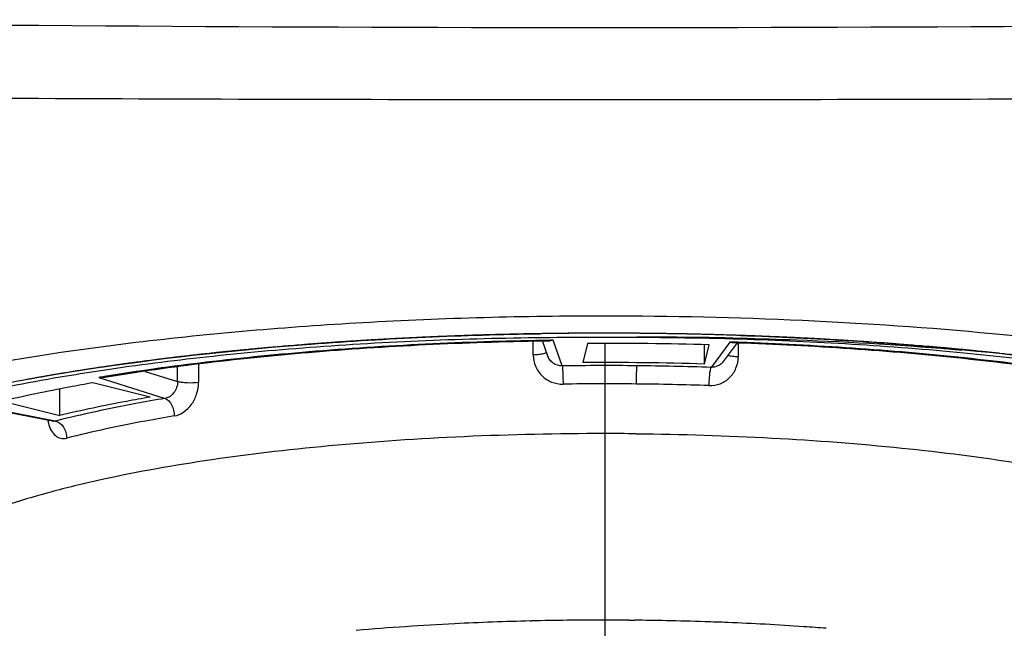
# Model space of a CAD drawing. Units: millimetres. Extents: x 0 to 297, y 0 to 210.
# Drawn here: x 83 to 89, y 154 to 158 of the extents above; entities that cross this region are included whole.
import ezdxf

# ---------------------------------------------------------------- set-up
doc = ezdxf.new("R2010")
doc.units = ezdxf.units.MM
doc.header["$LTSCALE"] = 16.335
doc.layers.add('LAY0001', color=7, linetype='Continuous')

msp = doc.modelspace()

# ---------------------------------------------------------------- linework, layer by layer
at = {"color": 2, "linetype": 'Continuous'}
for p, q in [((85.36774, 155.56133), (85.35089, 155.56066)), ((87.45398, 155.56066), (87.43712, 155.56133)), ((84.36208, 155.50112), (84.33682, 155.49905)), ((88.46805, 155.49905), (88.44278, 155.50112)), ((83.4156, 155.40243), (83.38954, 155.39905))]:
    msp.add_line(p, q, dxfattribs=at)
at = {"color": 9, "linetype": 'Continuous'}
for p, q in [((86.06397, 155.53475), (86.04311, 155.53446)), ((86.12282, 155.36653), (86.06397, 155.53475)), ((85.93335, 155.43805), (85.93335, 155.52854)), ((87.22558, 155.52334), (87.10176, 155.35691)), ((87.24459, 155.5227), (87.22558, 155.52334)), ((87.27639, 155.52158), (87.24459, 155.5227)), ((87.29204, 155.52102), (87.27639, 155.52158)), ((87.28048, 155.51825), (87.28048, 155.42482)), ((86.02077, 155.45528), (86.0187, 155.4536)), ((83.59498, 155.2634), (83.59498, 155.36067)), ((83.73276, 155.38023), (83.73276, 155.25788)), ((83.07796, 155.29028), (83.51356, 155.1529)), ((83.3823, 155.33047), (83.59498, 155.2634)), ((82.79113, 155.00398), (82.22072, 155.11357)), ((82.79112, 155.00398), (82.77204, 155.00326)), ((85.91343, 153.69062), (85.92299, 153.69085)), ((86.56228, 153.69594), (86.60018, 153.6956))]:
    msp.add_line(p, q, dxfattribs=at)
at = {"color": 7, "linetype": 'Continuous'}
for p, q in [((87.24548, 155.54973), (87.29335, 155.54873)), ((87.2933, 155.54141), (87.24571, 155.5428)), ((86.02842, 155.431), (85.99365, 155.53037)), ((86.28931, 155.5143), (86.25988, 155.38799)), ((87.05879, 155.37857), (87.05879, 155.50556)), ((87.05879, 155.37857), (87.08822, 155.50489)), ((87.27417, 155.51857), (87.18178, 155.39437)), ((87.24431, 155.52009), (87.2745, 155.51903)), ((82.82059, 155.04096), (82.82059, 155.2151)), ((83.41511, 155.16137), (83.03885, 155.25537)), ((82.77165, 155.00333), (82.22359, 155.10863)), ((82.44433, 155.13496), (82.82059, 155.04096)), ((82.77204, 155.00326), (82.77164, 155.00333))]:
    msp.add_line(p, q, dxfattribs=at)
msp.add_lwpolyline([(82.77206, 155.00335), (82.77371, 155.00292), (82.77735, 155.00122)], dxfattribs=at)
at = {"color": 9, "linetype": 'Continuous'}
for centre, radius, start, end in [((86.40243, 637.7056), 480.11557, 269.1646081, 270.8353919), ((86.40264, 133.77197), 21.59637, 89.440901, 90.742387), ((85.32258, 141.80707), 13.66876, 99.297551, 99.451637), ((86.40264, 134.09865), 21.14976, 89.440901, 90.742387), ((86.40701, 134.52595), 20.72244, 88.118718, 89.441463), ((82.98738, 155.0481), 0.24846, 189.2724, 192.64021), ((82.97524, 155.04546), 0.23603, 192.659688, 193.655133), ((86.28708, 136.11121), 17.58252, 92.836195, 94.950654), ((86.38119, 134.40175), 19.29455, 91.389161, 92.864116), ((86.40001, 133.73372), 19.96284, 90.701895, 91.369238), ((86.40261, 133.54075), 20.15582, 89.972272, 90.702565), ((86.40276, 133.57518), 20.12139, 89.545756, 89.972637), ((86.40384, 133.69962), 19.99695, 88.84429, 89.437431), ((86.40759, 133.88066), 19.81586, 88.10496, 88.844568), ((86.42064, 134.28684), 19.40948, 87.663808, 88.103812), ((86.43874, 134.72768), 18.96826, 86.920675, 87.664155), ((86.47431, 135.39815), 18.29685, 86.121881, 86.919117), ((86.52153, 136.11234), 17.5811, 85.635577, 86.118009)]:
    msp.add_arc(centre, radius, start, end, dxfattribs=at)
at = {"color": 7, "linetype": 'Continuous'}
for centre, radius, start, end in [((86.40243, 128.99272), 26.58883, 90.000005, 90.920176), ((86.26467, 130.41841), 25.13432, 89.685961, 90.505563), ((86.40271, 129.07176), 26.50979, 88.071864, 90.000611), ((86.74627, 130.49119), 25.06352, 88.858709, 90.786041), ((86.54082, 130.53494), 25.01779, 88.385462, 90.316948), ((86.40342, 131.30585), 24.20872, 88.379053, 90.270068), ((85.2229, 140.97005), 14.54438, 98.74107, 99.844583), ((85.41434, 139.75187), 15.7775, 98.453093, 98.755909), ((86.40331, 133.66667), 21.72179, 88.27079, 90.378331), ((86.40708, 134.20705), 21.16127, 88.118743, 89.44141), ((84.88659, 142.87722), 12.60779, 99.820588, 101.31591), ((83.08492, 155.48391), 0.19376, 267.940761, 279.261779), ((86.40276, 133.91056), 21.01117, 89.437554, 90.001459)]:
    msp.add_arc(centre, radius, start, end, dxfattribs=at)
at = {"color": 9, "linetype": 'Continuous'}
for points, knots in [([(79.3947, 157.15102), (80.56274, 157.13695), (82.89865, 157.12087), (86.40241, 157.11449), (89.90618, 157.12087), (92.24212, 157.13695), (93.41017, 157.15102)], [0, 0, 0, 0, 0.2500334, 0.4999975, 0.7499655, 1, 1, 1, 1]), ([(86.04311, 155.53446), (85.52935, 155.52697), (84.77414, 155.49305), (83.79847, 155.39685), (83.33629, 155.33262), (83.11423, 155.29626)], [0, 0, 0, 0, 0.5241623, 0.7704415, 1, 1, 1, 1]), ([(90.06681, 155.22888), (89.86142, 155.26901), (89.43031, 155.34119), (88.50634, 155.45525), (87.78562, 155.50308), (87.29204, 155.52102)], [0, 0, 0, 0, 0.2248287, 0.4693814, 1, 1, 1, 1]), ([(86.00015, 155.446), (85.98992, 155.44325), (85.96764, 155.43972), (85.94521, 155.43832), (85.93335, 155.43805)], [0, 0, 0, 0, 0.4715491, 1, 1, 1, 1]), ([(85.93335, 155.43805), (85.93335, 155.41282), (85.94375, 155.36206), (85.98678, 155.29766), (86.05217, 155.25596), (86.10325, 155.2463), (86.12861, 155.24663)], [0, 0, 0, 0, 0.2502887, 0.498967, 0.7484146, 1, 1, 1, 1]), ([(86.0187, 155.4536), (86.01765, 155.45285), (86.01184, 155.44945), (86.00537, 155.44741), (86.00015, 155.446)], [0, 0, 0, 0, 0.1932552, 1, 1, 1, 1]), ([(86.12282, 155.36653), (86.10258, 155.36636), (86.07121, 155.37566), (86.0415, 155.40359), (86.03183, 155.4216), (86.02851, 155.43102)], [0, 0, 0, 0, 0.5027877, 0.7519365, 1, 1, 1, 1]), ([(87.0873, 155.23722), (87.11231, 155.2364), (87.16282, 155.24493), (87.22776, 155.28549), (87.2703, 155.34929), (87.28048, 155.39967), (87.28048, 155.42482)], [0, 0, 0, 0, 0.2510852, 0.4990812, 0.7476682, 1, 1, 1, 1]), ([(87.28048, 155.42482), (87.26756, 155.42537), (87.24436, 155.42745), (87.22123, 155.4321), (87.2116, 155.436)], [0, 0, 0, 0, 0.554156, 1, 1, 1, 1]), ([(86.12282, 155.36653), (86.12409, 155.3616), (86.1254, 155.34669), (86.12727, 155.31925), (86.12831, 155.28428), (86.12861, 155.25912), (86.12861, 155.24663)], [0, 0, 0, 0, 0.1269998, 0.3715306, 0.688304, 1, 1, 1, 1]), ([(86.61338, 155.36731), (86.61241, 155.36234), (86.61144, 155.34747), (86.61002, 155.32), (86.60924, 155.28505), (86.60902, 155.25988), (86.60902, 155.2474)], [0, 0, 0, 0, 0.1266067, 0.3711244, 0.6880777, 1, 1, 1, 1]), ([(87.10176, 155.35691), (87.10063, 155.35516), (87.09859, 155.35017), (87.09461, 155.3355), (87.09085, 155.30985), (87.08799, 155.2749), (87.0873, 155.2497), (87.0873, 155.23722)], [0, 0, 0, 0, 0.0516213, 0.131951, 0.3765729, 0.6911017, 1, 1, 1, 1]), ([(87.18174, 155.3944), (87.17279, 155.3824), (87.14798, 155.36268), (87.11708, 155.35648), (87.10176, 155.35691)], [0, 0, 0, 0, 0.4940148, 1, 1, 1, 1]), ([(83.59498, 155.2634), (83.59498, 155.25047), (83.59024, 155.22445), (83.5682, 155.18088), (83.53605, 155.15683), (83.51356, 155.1529)], [0, 0, 0, 0, 0.2656601, 0.5309018, 1, 1, 1, 1]), ([(83.57331, 155.03742), (83.61773, 155.04486), (83.6813, 155.09318), (83.72368, 155.1802), (83.73276, 155.23204), (83.73276, 155.25788)], [0, 0, 0, 0, 0.4665783, 0.7323274, 1, 1, 1, 1]), ([(83.73276, 155.25788), (83.70839, 155.25414), (83.67099, 155.25284), (83.62494, 155.25658), (83.60366, 155.26066), (83.59498, 155.2634)], [0, 0, 0, 0, 0.533661, 0.8028903, 1, 1, 1, 1]), ([(83.51356, 155.1529), (83.44914, 155.1421), (83.20697, 155.09939), (82.96622, 155.0482), (82.79113, 155.00398)], [0, 0, 0, 0, 0.2656282, 1, 1, 1, 1]), ([(83.51357, 155.1529), (83.53242, 155.1472), (83.55576, 155.11796), (83.57025, 155.07568), (83.57331, 155.04988), (83.57331, 155.03742)], [0, 0, 0, 0, 0.4349862, 0.7248443, 1, 1, 1, 1]), ([(83.57331, 155.03742), (83.51021, 155.02685), (83.27305, 154.98502), (83.03727, 154.9349), (82.8658, 154.89158)], [0, 0, 0, 0, 0.2656315, 1, 1, 1, 1]), ([(82.74588, 154.98974), (82.74989, 154.97324), (82.76056, 154.94311), (82.7884, 154.9069), (82.82592, 154.88763), (82.85317, 154.88839), (82.8658, 154.89158)], [0, 0, 0, 0, 0.2944947, 0.5478397, 0.7738145, 1, 1, 1, 1]), ([(82.79112, 155.00398), (82.8126, 154.99968), (82.84277, 154.97361), (82.86194, 154.92995), (82.8658, 154.90401), (82.8658, 154.89158)], [0, 0, 0, 0, 0.4595932, 0.7392343, 1, 1, 1, 1])]:
    msp.add_open_spline(points, degree=3, knots=knots, dxfattribs=at)
at = {"color": 7, "linetype": 'Continuous'}
for points, knots in [([(86.40433, 155.69392), (85.874, 155.69396), (84.84356, 155.66608), (83.3769, 155.54209), (82.25683, 155.37062), (81.47709, 155.19177), (80.99557, 155.05011), (80.59509, 154.89678), (80.28103, 154.73425), (80.08101, 154.58303), (79.97528, 154.45589), (79.92545, 154.36478), (79.90097, 154.27187), (79.90342, 154.14377), (79.96432, 154.01748), (80.06227, 153.90585), (80.20656, 153.78157), (80.33701, 153.70363), (80.43147, 153.6542)], [0, 0, 0, 0, 0.2062808, 0.4006933, 0.5722247, 0.646464, 0.7117143, 0.7673199, 0.8129806, 0.8489904, 0.8638309, 0.877, 0.8890663, 0.9007805, 0.9261748, 0.941305, 0.9585309, 1, 1, 1, 1]), ([(91.08729, 155.24555), (90.75856, 155.32239), (90.0482, 155.45388), (88.91787, 155.5907), (87.68681, 155.67485), (86.83727, 155.69389), (86.40433, 155.69392)], [0, 0, 0, 0, 0.214884, 0.4593199, 0.7244185, 1, 1, 1, 1]), ([(83.09505, 155.35798), (83.55182, 155.42586), (84.5108, 155.52764), (85.47386, 155.57007), (85.97543, 155.57812)], [0, 0, 0, 0, 0.4793165, 1, 1, 1, 1]), ([(86.0429, 155.55175), (85.53104, 155.54723), (84.77648, 155.51801), (83.79791, 155.43025), (83.33104, 155.37081), (83.10563, 155.337)], [0, 0, 0, 0, 0.5210708, 0.7679741, 1, 1, 1, 1]), ([(90.07541, 155.27549), (89.8663, 155.31269), (89.43007, 155.37938), (88.50352, 155.48385), (87.78423, 155.52659), (87.2933, 155.54141)], [0, 0, 0, 0, 0.2278303, 0.4731651, 1, 1, 1, 1]), ([(87.29335, 155.54873), (87.41821, 155.54598), (87.90427, 155.53154), (88.38994, 155.50226), (88.74996, 155.47073)], [0, 0, 0, 0, 0.2568151, 1, 1, 1, 1]), ([(87.29466, 155.56654), (87.78605, 155.54993), (88.71974, 155.49204), (89.64822, 155.3738), (90.08484, 155.29746)], [0, 0, 0, 0, 0.5259004, 1, 1, 1, 1]), ([(83.1161, 155.29267), (83.33757, 155.32919), (83.79894, 155.39365), (84.77402, 155.49032), (85.52926, 155.52441), (86.04324, 155.53189)], [0, 0, 0, 0, 0.2291026, 0.4753132, 1, 1, 1, 1]), ([(87.22558, 155.52334), (87.22714, 155.52286), (87.23327, 155.52118), (87.23962, 155.52026), (87.24434, 155.5201)], [0, 0, 0, 0, 0.2569457, 1, 1, 1, 1]), ([(87.2745, 155.51903), (87.77156, 155.50128), (88.49694, 155.45334), (89.42594, 155.33828), (89.85861, 155.26545), (90.0644, 155.22488)], [0, 0, 0, 0, 0.5314328, 0.7758858, 1, 1, 1, 1]), ([(83.10563, 155.337), (83.02553, 155.32499), (82.72279, 155.27709), (82.42155, 155.21924), (82.20167, 155.16909)], [0, 0, 0, 0, 0.2642443, 1, 1, 1, 1]), ([(83.03885, 155.25537), (82.98684, 155.24629), (82.78786, 155.21025), (82.5898, 155.16906), (82.44433, 155.13496)], [0, 0, 0, 0, 0.2611069, 1, 1, 1, 1]), ([(83.41511, 155.16137), (83.36282, 155.1524), (83.16376, 155.11681), (82.96569, 155.07554), (82.82059, 155.04096)], [0, 0, 0, 0, 0.2623575, 1, 1, 1, 1]), ([(86.40223, 154.92173), (86.09417, 154.92173), (85.48924, 154.90856), (84.61116, 154.84981), (83.80151, 154.75457), (83.18543, 154.64421), (82.75136, 154.53755), (82.47471, 154.4546), (82.23551, 154.36614), (82.03579, 154.27304), (81.87699, 154.17592), (81.75993, 154.07534), (81.69546, 153.98348), (81.67079, 153.9099), (81.66679, 153.87397), (81.66679, 153.85645)], [0, 0, 0, 0, 0.1839943, 0.3612598, 0.5254246, 0.6707017, 0.7347174, 0.7923099, 0.8431132, 0.8869152, 0.923732, 0.9539471, 0.9786067, 0.989532, 1, 1, 1, 1]), ([(86.60902, 154.92072), (86.90713, 154.91779), (87.49067, 154.89973), (88.33533, 154.83588), (89.11022, 154.73801), (89.69779, 154.62732), (90.11058, 154.52162), (90.37316, 154.43988), (90.59998, 154.35307), (90.7892, 154.26195), (90.93956, 154.16717), (91.05029, 154.06886), (91.1208, 153.96597), (91.13807, 153.89104), (91.13807, 153.85645)], [0, 0, 0, 0, 0.1857121, 0.3635444, 0.5274634, 0.6720295, 0.7356262, 0.7928083, 0.8432505, 0.8867777, 0.9234355, 0.9536391, 0.9784495, 1, 1, 1, 1])]:
    msp.add_open_spline(points, degree=3, knots=knots, dxfattribs=at)
at = {"color": 2, "linetype": 'Continuous'}
for points, knots in [([(85.35089, 155.56066), (85.33032, 155.55977), (85.28918, 155.558), (85.23779, 155.55575), (85.19661, 155.55402), (85.15567, 155.55203), (85.10458, 155.54945), (85.05343, 155.54694), (85.01259, 155.54485), (84.97202, 155.5425), (84.93136, 155.54024), (84.89077, 155.53792), (84.86021, 155.53626), (84.83005, 155.53428), (84.7897, 155.53176), (84.74941, 155.52918), (84.70902, 155.52668), (84.67897, 155.52462), (84.64899, 155.52251), (84.61899, 155.52041), (84.594, 155.51866), (84.574, 155.51726), (84.5615, 155.51639), (84.55151, 155.51569), (84.54524, 155.51525), (84.5409, 155.51494), (84.53835, 155.51476), (84.53553, 155.51454), (84.5321, 155.51428), (84.5238, 155.51363), (84.51137, 155.51267), (84.49478, 155.51139), (84.47819, 155.5101), (84.45607, 155.50839), (84.41737, 155.5054), (84.3842, 155.50283), (84.36208, 155.50112)], [0, 0, 0, 0, 0.0625, 0.125, 0.15625, 0.1875, 0.25, 0.3125, 0.34375, 0.375, 0.4375, 0.46875, 0.5, 0.53125, 0.5625, 0.625, 0.65625, 0.6875, 0.71875, 0.75, 0.78125, 0.796875, 0.8125, 0.8203125, 0.828125, 0.8320312, 0.8339844, 0.8359375, 0.8398438, 0.84375, 0.859375, 0.875, 0.890625, 0.90625, 0.9375, 1, 1, 1, 1]), ([(86.40243, 155.58155), (86.38149, 155.58149), (86.33961, 155.58136), (86.28726, 155.58117), (86.24537, 155.58109), (86.20351, 155.58075), (86.1512, 155.58022), (86.09889, 155.57976), (86.05705, 155.57932), (86.02572, 155.57878), (85.99438, 155.5783), (85.96826, 155.57789), (85.94737, 155.57756), (85.93431, 155.57735), (85.92387, 155.57719), (85.91604, 155.57707), (85.9095, 155.57696), (85.90494, 155.57689), (85.90231, 155.57685), (85.90043, 155.57683), (85.89815, 155.57677), (85.89525, 155.57671), (85.8901, 155.57659), (85.88278, 155.57643), (85.87399, 155.57623), (85.86227, 155.57596), (85.84761, 155.57564), (85.82417, 155.57511), (85.80073, 155.57458), (85.77728, 155.57406), (85.7597, 155.57366), (85.74505, 155.57333), (85.73332, 155.57307), (85.726, 155.5729), (85.72013, 155.57277), (85.7165, 155.57269), (85.7135, 155.57263), (85.71084, 155.57255), (85.70634, 155.57242), (85.69982, 155.57223), (85.68945, 155.57193), (85.67646, 155.57155), (85.65569, 155.57094), (85.62973, 155.57018), (85.60377, 155.56942), (85.58301, 155.56882), (85.57002, 155.56844), (85.55965, 155.56813), (85.55312, 155.56794), (85.54801, 155.5678), (85.54249, 155.56761), (85.53266, 155.56725), (85.51871, 155.56675), (85.49633, 155.56595), (85.46838, 155.56495), (85.42365, 155.56334), (85.39011, 155.56214), (85.36774, 155.56133)], [0, 0, 0, 0, 0.0625, 0.125, 0.15625, 0.1875, 0.25, 0.3125, 0.34375, 0.375, 0.40625, 0.4375, 0.453125, 0.46875, 0.4765625, 0.484375, 0.4921875, 0.4960938, 0.4980469, 0.5, 0.5019531, 0.5039062, 0.5078125, 0.515625, 0.5234375, 0.53125, 0.546875, 0.5625, 0.59375, 0.609375, 0.625, 0.640625, 0.6484375, 0.65625, 0.6601562, 0.6640625, 0.6660156, 0.6679688, 0.671875, 0.6796875, 0.6875, 0.703125, 0.71875, 0.75, 0.78125, 0.796875, 0.8125, 0.8203125, 0.828125, 0.8320312, 0.8359375, 0.84375, 0.859375, 0.875, 0.90625, 0.9375, 1, 1, 1, 1]), ([(87.43712, 155.56133), (87.39577, 155.56283), (87.34405, 155.56466), (87.28206, 155.56697), (87.24057, 155.56826), (87.18864, 155.56977), (87.13675, 155.57135), (87.0952, 155.57253), (87.06393, 155.57322), (87.03269, 155.57396), (87.00665, 155.57456), (86.98582, 155.57505), (86.9728, 155.57536), (86.96238, 155.5756), (86.95458, 155.57578), (86.94806, 155.57593), (86.94352, 155.57604), (86.94088, 155.5761), (86.93902, 155.57615), (86.93673, 155.57618), (86.93382, 155.57623), (86.92866, 155.57632), (86.92133, 155.57644), (86.91252, 155.57659), (86.90077, 155.57678), (86.88608, 155.57703), (86.86259, 155.57742), (86.83909, 155.57781), (86.81559, 155.5782), (86.79797, 155.57849), (86.78328, 155.57874), (86.77153, 155.57893), (86.7642, 155.57905), (86.75831, 155.57915), (86.75467, 155.57921), (86.75167, 155.57926), (86.74899, 155.5793), (86.74445, 155.57934), (86.73789, 155.5794), (86.72744, 155.57951), (86.71436, 155.57964), (86.69344, 155.57985), (86.66728, 155.58011), (86.64113, 155.58037), (86.62021, 155.58057), (86.60713, 155.5807), (86.59668, 155.58081), (86.5901, 155.58087), (86.58495, 155.58093), (86.58078, 155.58095), (86.57651, 155.58096), (86.56803, 155.58099), (86.55528, 155.58103), (86.5383, 155.58109), (86.52132, 155.58115), (86.49867, 155.58123), (86.45904, 155.58136), (86.42508, 155.58148), (86.40243, 155.58155)], [0, 0, 0, 0, 0.125, 0.15625, 0.1875, 0.25, 0.3125, 0.34375, 0.375, 0.40625, 0.4375, 0.453125, 0.46875, 0.4765625, 0.484375, 0.4921875, 0.4960938, 0.4980469, 0.5, 0.5019531, 0.5039062, 0.5078125, 0.515625, 0.5234375, 0.53125, 0.546875, 0.5625, 0.59375, 0.609375, 0.625, 0.640625, 0.6484375, 0.65625, 0.6601562, 0.6640625, 0.6660156, 0.6679688, 0.671875, 0.6796875, 0.6875, 0.703125, 0.71875, 0.75, 0.78125, 0.796875, 0.8125, 0.8203125, 0.828125, 0.8320312, 0.8359375, 0.8398438, 0.84375, 0.859375, 0.875, 0.890625, 0.90625, 0.9375, 1, 1, 1, 1]), ([(88.44278, 155.50112), (88.42299, 155.50266), (88.38341, 155.50574), (88.33391, 155.50958), (88.2993, 155.51229), (88.27947, 155.51381), (88.24946, 155.5159), (88.20454, 155.5191), (88.15462, 155.52265), (88.1146, 155.52543), (88.07425, 155.52796), (88.034, 155.53057), (87.99368, 155.53312), (87.96355, 155.53513), (87.93302, 155.5368), (87.89246, 155.53915), (87.85183, 155.54144), (87.81129, 155.54382), (87.78069, 155.54541), (87.75003, 155.54695), (87.71938, 155.54851), (87.69384, 155.5498), (87.67341, 155.55083), (87.66064, 155.55148), (87.65043, 155.552), (87.64402, 155.55232), (87.63959, 155.55255), (87.63698, 155.55267), (87.63404, 155.5528), (87.63049, 155.55296), (87.62473, 155.55321), (87.61757, 155.55352), (87.60608, 155.55402), (87.59173, 155.55465), (87.57451, 155.5554), (87.55156, 155.5564), (87.51138, 155.55816), (87.47694, 155.55966), (87.45398, 155.56066)], [0, 0, 0, 0, 0.0625, 0.125, 0.15625, 0.171875, 0.1875, 0.25, 0.3125, 0.34375, 0.375, 0.4375, 0.46875, 0.5, 0.53125, 0.5625, 0.625, 0.65625, 0.6875, 0.71875, 0.75, 0.78125, 0.796875, 0.8125, 0.8203125, 0.828125, 0.8320312, 0.8339844, 0.8359375, 0.8398438, 0.84375, 0.8515625, 0.859375, 0.875, 0.890625, 0.90625, 0.9375, 1, 1, 1, 1]), ([(84.33682, 155.49905), (84.31726, 155.49736), (84.27813, 155.494), (84.22925, 155.48978), (84.19499, 155.48685), (84.17547, 155.48514), (84.14652, 155.4824), (84.10293, 155.47837), (84.05947, 155.47427), (84.03039, 155.4716), (84.01123, 155.4697), (83.97782, 155.46631), (83.93958, 155.46246), (83.90613, 155.4591), (83.88703, 155.45716), (83.87263, 155.45575), (83.85855, 155.45418), (83.83966, 155.45214), (83.80666, 155.44856), (83.76894, 155.44446), (83.73589, 155.4409), (83.71708, 155.43883), (83.69853, 155.43664), (83.67524, 155.43395), (83.64735, 155.4307), (83.61944, 155.42746), (83.5985, 155.42502), (83.58456, 155.4234), (83.57872, 155.42272), (83.57412, 155.42219), (83.56926, 155.42159), (83.56062, 155.42051), (83.54835, 155.41898), (83.52868, 155.41653), (83.5041, 155.41347), (83.46476, 155.40856), (83.43526, 155.40488), (83.4156, 155.40243)], [0, 0, 0, 0, 0.0625, 0.125, 0.15625, 0.171875, 0.1875, 0.25, 0.3125, 0.328125, 0.34375, 0.375, 0.4375, 0.46875, 0.484375, 0.5, 0.515625, 0.53125, 0.5625, 0.625, 0.65625, 0.671875, 0.6875, 0.71875, 0.75, 0.78125, 0.8125, 0.8203125, 0.828125, 0.8320312, 0.8359375, 0.84375, 0.859375, 0.875, 0.90625, 0.9375, 1, 1, 1, 1]), ([(89.38927, 155.40243), (89.37096, 155.40472), (89.33435, 155.4093), (89.28856, 155.41501), (89.25656, 155.41903), (89.2382, 155.42129), (89.21956, 155.42344), (89.19635, 155.42617), (89.15918, 155.43051), (89.12662, 155.43429), (89.09881, 155.43758), (89.08002, 155.43966), (89.047, 155.44324), (89.00932, 155.44736), (88.97635, 155.45096), (88.95748, 155.453), (88.94341, 155.45457), (88.92902, 155.45599), (88.90995, 155.45794), (88.87652, 155.46132), (88.83833, 155.46519), (88.80494, 155.46859), (88.7858, 155.4705), (88.76643, 155.47229), (88.74229, 155.47457), (88.71329, 155.47729), (88.68913, 155.47956), (88.66981, 155.48137), (88.65772, 155.48251), (88.64807, 155.48341), (88.64199, 155.48398), (88.63724, 155.48444), (88.63337, 155.48478), (88.62942, 155.48511), (88.62156, 155.48579), (88.60974, 155.48681), (88.594, 155.48817), (88.57826, 155.48953), (88.55727, 155.49134), (88.52053, 155.49452), (88.48904, 155.49723), (88.46805, 155.49905)], [0, 0, 0, 0, 0.0625, 0.125, 0.15625, 0.171875, 0.1875, 0.21875, 0.25, 0.3125, 0.328125, 0.34375, 0.375, 0.4375, 0.46875, 0.484375, 0.5, 0.515625, 0.53125, 0.5625, 0.625, 0.65625, 0.671875, 0.6875, 0.71875, 0.75, 0.78125, 0.796875, 0.8125, 0.8203125, 0.828125, 0.8320312, 0.8359375, 0.8398438, 0.84375, 0.859375, 0.875, 0.890625, 0.90625, 0.9375, 1, 1, 1, 1]), ([(83.38954, 155.39905), (83.37158, 155.39663), (83.33565, 155.39178), (83.29077, 155.38572), (83.25929, 155.38149), (83.24139, 155.37905), (83.2238, 155.37649), (83.2017, 155.37334), (83.17523, 155.36953), (83.14873, 155.36573), (83.12669, 155.36256), (83.10898, 155.36004), (83.09158, 155.35742), (83.06128, 155.35278), (83.02661, 155.3475), (82.99626, 155.34287), (82.97895, 155.34022), (82.96586, 155.33827), (82.9532, 155.33617), (82.93617, 155.33343), (82.90644, 155.32861), (82.87246, 155.3231), (82.84267, 155.3183), (82.82574, 155.31552), (82.80916, 155.31265), (82.78831, 155.30908), (82.76334, 155.30479), (82.73836, 155.30051), (82.71964, 155.2973), (82.70714, 155.29515), (82.70092, 155.29408), (82.69461, 155.29299), (82.68579, 155.29136), (82.67491, 155.28939), (82.65742, 155.2862), (82.63559, 155.28223), (82.60064, 155.27586), (82.57443, 155.27108), (82.55696, 155.2679)], [0, 0, 0, 0, 0.0625, 0.125, 0.15625, 0.171875, 0.1875, 0.21875, 0.25, 0.28125, 0.3125, 0.328125, 0.34375, 0.375, 0.4375, 0.46875, 0.484375, 0.5, 0.515625, 0.53125, 0.5625, 0.625, 0.65625, 0.671875, 0.6875, 0.71875, 0.75, 0.78125, 0.8125, 0.8203125, 0.828125, 0.8359375, 0.84375, 0.859375, 0.875, 0.90625, 0.9375, 1, 1, 1, 1])]:
    msp.add_open_spline(points, degree=3, knots=knots, dxfattribs=at)
at = {"color": 7, "linetype": 'Continuous'}
msp.add_open_spline([(86.06397, 155.53475), (86.05723, 155.53301), (86.05024, 155.53197), (86.04327, 155.53188)], degree=3, dxfattribs=at)
at = {"layer": 'LAY0001', "color": 4, "linetype": 'Continuous'}
msp.add_line((86.40243, 155.51421), (86.40243, 151.55233), dxfattribs=at)

doc.saveas('drawing.dxf')
